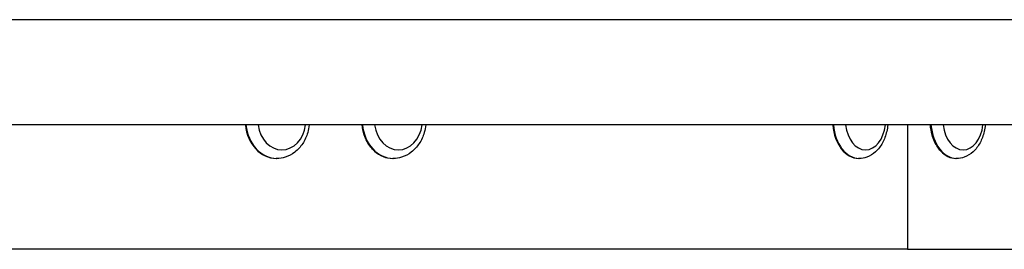
# Model space of a CAD drawing. Units: millimetres. Extents: x 1639 to 7232, y -2150 to 1424.
# Drawn here: x 3934 to 4037, y -786 to -762 of the extents above; entities that cross this region are included whole.
import ezdxf

# ---------------------------------------------------------------- set-up
doc = ezdxf.new("R2010")
doc.units = ezdxf.units.MM
doc.layers.add('KL - KONTUR', color=1, linetype='Continuous', lineweight=25)

msp = doc.modelspace()

# ---------------------------------------------------------------- linework, layer by layer
at = {"layer": 'KL - KONTUR'}
for p, q in [((4052.87, -762.47), (3418.69, -762.47)), ((4052.87, -773.47), (3418.69, -773.47)), ((4027.27, -773.47), (4027.27, -786.47)), ((4027.27, -773.47), (4027.27, -786.47)), ((3961.26, -776.97), (3961.2, -776.97)), ((3973.45, -776.97), (3973.39, -776.97)), ((4022.21, -776.97), (4022.14, -776.97)), ((4032.42, -776.97), (4032.34, -776.97)), ((4027.27, -786.47), (3439.3, -786.47)), ((4027.27, -786.47), (4065.42, -786.47))]:
    msp.add_line(p, q, dxfattribs=at)
for centre, major_axis, ratio, start_param, end_param in [((3961.2, -772.97), (0, -4), 0.81274, 4.837717, 6.283185), ((3961.26, -772.97), (0, -4), 0.81274, 4.837717, 6.283185), ((3961.79, -772.97), (0, -3.1), 0.81274, 4.874387, 7.691984), ((3973.45, -772.97), (0, -4), 0.81274, 4.837717, 6.283185), ((3973.98, -772.97), (0, -3.1), 0.81274, 4.874387, 7.691984), ((4022.14, -772.97), (0, -4), 0.680267, 4.837717, 6.283185), ((4022.21, -772.97), (0, -4), 0.680267, 4.837717, 6.283185), ((4022.87, -772.97), (0, -3.1), 0.680267, 4.874387, 7.691984), ((4032.42, -772.97), (0, -4), 0.680267, 4.837717, 6.283185), ((4033.08, -772.97), (0, -3.1), 0.680267, 4.874387, 7.691984), ((3973.39, -772.97), (0, -4), 0.81274, 5.653772, 6.283185), ((4032.34, -772.97), (0, -4), 0.680267, 5.653772, 6.283185)]:
    msp.add_ellipse(centre, major_axis=major_axis, ratio=ratio, start_param=start_param, end_param=end_param, dxfattribs=at)
for points, knots in [([(3964.65, -773.47), (3964.63, -773.74), (3964.57, -774), (3964.38, -774.68), (3964.2, -775.07), (3963.74, -775.76), (3963.46, -776.07), (3962.84, -776.54), (3962.5, -776.72), (3961.85, -776.92), (3961.56, -776.97), (3961.26, -776.97)], [7.98478, 7.98478, 7.98478, 7.98478, 8.197822, 8.197822, 8.536417, 8.536417, 8.866859, 8.866859, 9.180552, 9.180552, 9.424778, 9.424778, 9.424778, 9.424778]), ([(3971.48, -776.2), (3971.34, -776.08), (3971.22, -775.94), (3970.81, -775.44), (3970.56, -774.99), (3970.29, -774.17), (3970.22, -773.81), (3970.18, -773.47)], [2.0486827, 2.0486827, 2.0486827, 2.0486827, 2.109679, 2.109679, 2.2603522, 2.2603522, 2.3618404, 2.3618404, 2.3618404, 2.3618404]), ([(3976.85, -773.47), (3976.82, -773.74), (3976.76, -774), (3976.57, -774.68), (3976.39, -775.07), (3975.93, -775.76), (3975.66, -776.07), (3975.03, -776.54), (3974.69, -776.72), (3974.04, -776.92), (3973.75, -776.97), (3973.45, -776.97)], [7.98478, 7.98478, 7.98478, 7.98478, 8.197822, 8.197822, 8.536417, 8.536417, 8.866859, 8.866859, 9.180552, 9.180552, 9.424778, 9.424778, 9.424778, 9.424778]), ([(4025.2, -773.47), (4025.18, -773.7), (4025.14, -773.93), (4024.99, -774.57), (4024.85, -774.97), (4024.46, -775.69), (4024.21, -776.01), (4023.65, -776.52), (4023.34, -776.71), (4022.75, -776.92), (4022.48, -776.97), (4022.21, -776.97)], [7.988972, 7.988972, 7.988972, 7.988972, 8.179192, 8.179192, 8.52913, 8.52913, 8.874101, 8.874101, 9.190462, 9.190462, 9.424778, 9.424778, 9.424778, 9.424778]), ([(4030.74, -776.2), (4030.63, -776.08), (4030.52, -775.94), (4030.19, -775.44), (4029.98, -774.99), (4029.75, -774.17), (4029.69, -773.81), (4029.66, -773.47)], [0.8431699, 0.8431699, 0.8431699, 0.8431699, 0.9041662, 0.9041662, 1.0548395, 1.0548395, 1.1563276, 1.1563276, 1.1563276, 1.1563276]), ([(4035.4, -773.47), (4035.38, -773.7), (4035.34, -773.93), (4035.2, -774.57), (4035.05, -774.97), (4034.66, -775.69), (4034.42, -776.01), (4033.86, -776.52), (4033.54, -776.71), (4032.95, -776.92), (4032.68, -776.97), (4032.42, -776.97)], [7.988972, 7.988972, 7.988972, 7.988972, 8.179192, 8.179192, 8.52913, 8.52913, 8.874101, 8.874101, 9.190462, 9.190462, 9.424778, 9.424778, 9.424778, 9.424778])]:
    msp.add_open_spline(points, degree=3, knots=knots, dxfattribs=at)

doc.saveas('drawing.dxf')
